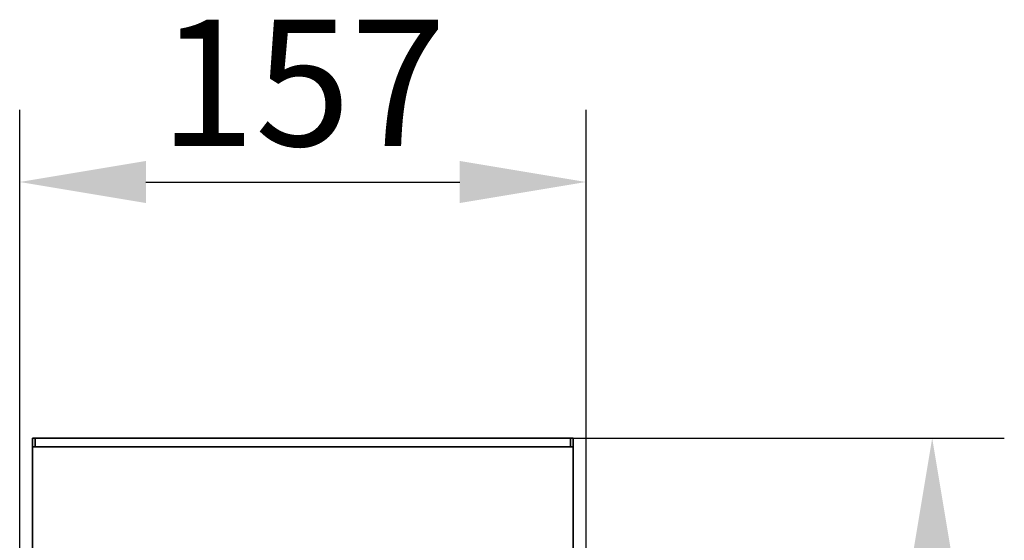
# Model space of a CAD drawing. Units: millimetres. Extents: x -579 to 15459, y 49851 to 61191.
# Drawn here: x 11879 to 12152, y 57813 to 57957 of the extents above; entities that cross this region are included whole.
import ezdxf

# ---------------------------------------------------------------- set-up
doc = ezdxf.new("R2010")
doc.units = ezdxf.units.MM
doc.header["$LTSCALE"] = 10
doc.layers.add('132985', color=7, linetype='Continuous')
doc.layers.add('DIMENSION', color=1, linetype='Continuous', lineweight=25)
doc.styles.add('BEMSTIL', font='isocp3.shx', dxfattribs={"width": 0.8})
doc.dimstyles.new('BEMASS$0', dxfattribs={"dimscale": 10, "dimtxt": 3.5, "dimasz": 3.5, "dimexe": 2, "dimexo": 0, "dimgap": 1, "dimtad": 1, "dimdec": 1, "dimtxsty": 'BEMSTIL', "dimcen": 3, "dimclrd": 1, "dimclre": 1, "dimclrt": 7, "dimadec": 0, "dimazin": 0, "dimtfac": 1, "dimtdec": 1, "dimtofl": 0, "dimtmove": 0, "dimatfit": 0, "dimfxl": 1, "dimtolj": 1, "dimlwd": -1, "dimlwe": -1, "dimarcsym": 0})

# ---------------------------------------------------------------- blocks, each defined once
blk = doc.blocks.new('*D120')
at = {"layer": 'Defpoints', "color": 0, "transparency": 16777216}
for p in [(12031.63, 57841.39), (12131.9, 57841.39), (12031.63, 57558.49)]:
    blk.add_point(p, dxfattribs=at)
at = {"layer": 'DIMENSION', "color": 1, "transparency": 16777216}
for p, q in [((12031.63, 57841.39), (12151.9, 57841.39)), ((12131.9, 57593.49), (12131.9, 57806.39)), ((12031.63, 57558.49), (12151.9, 57558.49))]:
    blk.add_line(p, q, dxfattribs=at)
for points in [[(12126.07, 57806.39), (12137.74, 57806.39), (12131.9, 57841.39)], [(12126.07, 57593.49), (12137.74, 57593.49), (12131.9, 57558.49)]]:
    blk.add_solid(points, dxfattribs=at)
at = {"layer": 'DIMENSION', "color": 7, "transparency": 16777216, "insert": (12079.89, 57699.94), "char_height": 35, "attachment_point": 2, "rotation": 90, "style": 'BEMSTIL'}
blk.add_mtext('\\A1;(282,9)', dxfattribs=at)
blk = doc.blocks.new('*D121')
at = {"layer": 'Defpoints', "color": 0, "transparency": 16777216}
for p in [(12035.9, 57912.39), (11878.86, 57747.44), (12035.9, 57747.44)]:
    blk.add_point(p, dxfattribs=at)
at = {"layer": 'DIMENSION', "color": 1, "transparency": 16777216}
for p, q in [((11878.86, 57747.44), (11878.86, 57932.39)), ((12035.9, 57747.44), (12035.9, 57932.39)), ((11913.86, 57912.39), (12000.9, 57912.39))]:
    blk.add_line(p, q, dxfattribs=at)
for points in [[(11913.86, 57918.23), (11913.86, 57906.56), (11878.86, 57912.39)], [(12000.9, 57918.23), (12000.9, 57906.56), (12035.9, 57912.39)]]:
    blk.add_solid(points, dxfattribs=at)
at = {"layer": 'DIMENSION', "color": 7, "transparency": 16777216, "insert": (11957.38, 57957.39), "char_height": 35, "attachment_point": 2, "style": 'BEMSTIL'}
blk.add_mtext('\\A1;157', dxfattribs=at)
blk = doc.blocks.new('1043722-M_D_FRONT VIEW')
at = {"layer": '132985', "color": 7, "linetype": 'Continuous', "lineweight": 35}
for p, q in [((1225.71, 478.63), (1226.46, 478.63)), ((1225.71, 476.23), (1225.71, 478.63)), ((1374.96, 478.63), (1226.46, 478.63)), ((1226.46, 476.23), (1226.46, 478.63)), ((1374.96, 476.23), (1374.96, 478.63)), ((1374.96, 478.63), (1375.71, 478.63)), ((1375.71, 476.23), (1375.71, 478.63)), ((1225.71, 476.23), (1375.71, 476.23)), ((1225.71, 476.23), (1225.71, 384.68)), ((1375.71, 384.68), (1375.71, 476.23))]:
    blk.add_line(p, q, dxfattribs=at)

msp = doc.modelspace()

# ---------------------------------------------------------------- block references
at = {"layer": '132985'}
msp.add_blockref('1043722-M_D_FRONT VIEW', (10656.67, 57362.76), dxfattribs=at)

# ---------------------------------------------------------------- dimensions: what is measured, and where the dimension line sits
at = {"layer": 'DIMENSION'}
dim = msp.add_linear_dim(base=(12035.9, 57912.39), p1=(11878.86, 57747.44), p2=(12035.9, 57747.44), dimstyle='BEMASS$0', dxfattribs=at)
dim.commit()
dim.dimension.update_dxf_attribs({"geometry": '*D121', "text_midpoint": (11957.38, 57912.39), "dimtype": 128})
dim = msp.add_linear_dim(base=(12131.9, 57841.39), p1=(12031.63, 57558.49), p2=(12031.63, 57841.39), angle=90, text='(<>)', dimstyle='BEMASS$0', dxfattribs=at)
dim.commit()
dim.dimension.update_dxf_attribs({"geometry": '*D120', "text_midpoint": (12131.9, 57699.94), "dimtype": 128})

doc.saveas('drawing.dxf')
